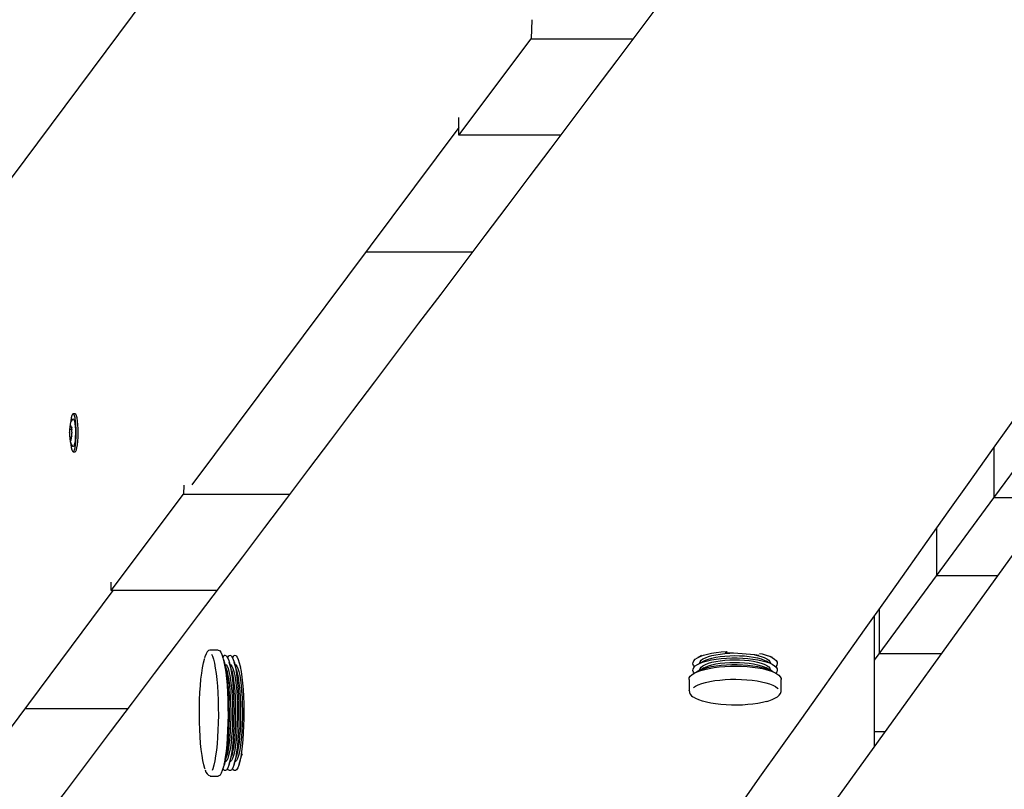
# Model space of a CAD drawing. Units: millimetres. Extents: x 62827 to 75827, y -2284 to 5916.
# Drawn here: x 64656 to 65143, y -82 to 299 of the extents above; entities that cross this region are included whole.
import ezdxf

# ---------------------------------------------------------------- set-up
doc = ezdxf.new("R2010")
doc.units = ezdxf.units.MM
doc.header["$LTSCALE"] = 120
doc.linetypes.add('SLD-Сплошная', pattern=[0])
doc.layers.add('МАФЫ НАШИ', color=7, linetype='Continuous', lineweight=25)

# ---------------------------------------------------------------- blocks, each defined once
blk = doc.blocks.new('кеоенуе')
at = {"layer": 'МАФЫ НАШИ', "color": 18, "linetype": 'SLD-Сплошная', "lineweight": 25}
for p, q in [((65228.73, 993.07), (64510.15, 30.47)), ((64909.31, 298.47), (64908.98, 289.17)), ((64873.19, 241.42), (64908.98, 289.17)), ((64908.98, 289.17), (64959.54, 289.17)), ((64873.19, 241.42), (64873.19, 250.28)), ((64873.19, 245.33), (64741.29, 68.63)), ((64923.52, 241.42), (64873.19, 241.42)), ((65293.58, 236.98), (64997.37, -173.27)), ((64879.95, 183.66), (64827.16, 183.66)), ((64681.92, 102.88), (64681.63, 101.78)), ((64682.24, 103.55), (64681.92, 102.88)), ((64682.58, 103.76), (64682.24, 103.55)), ((64683.49, 103.76), (64682.56, 103.76)), ((64682.92, 103.5), (64682.58, 103.76)), ((64683.24, 102.78), (64682.92, 103.5)), ((64683.52, 101.64), (64683.24, 102.78)), ((64683.51, 103.76), (64683.49, 103.76)), ((64683.85, 103.5), (64683.51, 103.76)), ((64684.16, 102.78), (64683.85, 103.5)), ((64684.45, 101.64), (64684.16, 102.78)), ((64681.05, 98.55), (64680.84, 97.29)), ((64681.3, 99.4), (64681.05, 98.55)), ((64681.22, 98.14), (64681.24, 98.17)), ((64681.39, 100.3), (64681.29, 99.5)), ((64681.62, 100.12), (64681.3, 99.4)), ((64681.39, 97.5), (64681.37, 97.74)), ((64681.63, 101.78), (64681.39, 100.3)), ((64681.42, 97.3), (64681.39, 97.5)), ((64682.06, 100.76), (64681.62, 100.12)), ((64682.42, 101.07), (64682.06, 100.76)), ((64682.42, 101.1), (64682.62, 101.16)), ((64682.62, 101.16), (64682.9, 100.84)), ((64682.9, 100.84), (64683.16, 100.08)), ((64683.16, 100.08), (64683.38, 98.93)), ((64683.38, 98.93), (64683.54, 97.47)), ((64683.76, 100.13), (64683.52, 101.64)), ((64683.54, 97.47), (64683.64, 95.79)), ((64683.94, 98.34), (64683.76, 100.13)), ((64684.05, 96.34), (64683.94, 98.34)), ((64684.69, 100.13), (64684.45, 101.64)), ((64684.87, 98.34), (64684.69, 100.13)), ((64684.97, 96.34), (64684.87, 98.34)), ((65137.84, 62.2), (65166.2, 100.78)), ((64680.72, 95.92), (64680.67, 94.39)), ((64680.67, 94.39), (64680.71, 92.9)), ((64680.71, 92.9), (64680.83, 91.48)), ((64680.84, 97.29), (64680.72, 95.92)), ((64680.89, 92.7), (64680.87, 92.47)), ((64680.91, 96.08), (64681.84, 96.08)), ((64681.46, 97.14), (64681.42, 97.3)), ((64681.5, 97.03), (64681.46, 97.14)), ((64681.54, 96.97), (64681.5, 97.03)), ((64681.59, 96.97), (64681.54, 96.97)), ((64681.57, 96.96), (64681.83, 96.96)), ((64681.63, 97.02), (64681.59, 96.97)), ((64681.67, 97.13), (64681.63, 97.02)), ((64681.69, 97.18), (64681.67, 97.13)), ((64681.71, 97.21), (64681.69, 97.18)), ((64681.73, 97.23), (64681.71, 97.21)), ((64681.75, 97.22), (64681.73, 97.23)), ((64681.77, 97.2), (64681.75, 97.22)), ((64681.78, 97.16), (64681.77, 97.2)), ((64681.8, 97.1), (64681.78, 97.16)), ((64681.82, 97.03), (64681.8, 97.1)), ((64681.86, 92.63), (64681.81, 92.63)), ((64681.82, 97.03), (64681.84, 96.91)), ((64681.96, 93.21), (64681.96, 93.12)), ((64683.66, 94.02), (64683.61, 92.27)), ((64683.64, 95.79), (64683.66, 94.02)), ((64684.04, 92.16), (64684.08, 94.25)), ((64684.08, 94.25), (64684.05, 96.34)), ((64685.01, 94.25), (64684.97, 96.34)), ((64684.97, 92.16), (64685.01, 94.25)), ((64680.83, 91.48), (64681.07, 90.1)), ((64680.87, 92.47), (64680.86, 92.21)), ((64680.86, 92.21), (64680.87, 91.96)), ((64680.87, 91.96), (64680.9, 91.74)), ((64680.9, 91.74), (64680.93, 91.58)), ((64680.93, 91.58), (64680.97, 91.5)), ((64680.97, 91.5), (64681.01, 91.5)), ((64681.01, 91.5), (64681.05, 91.58)), ((64681.05, 91.58), (64681.09, 91.69)), ((64681.07, 90.1), (64681.34, 89.21)), ((64681.09, 91.69), (64681.13, 91.74)), ((64681.13, 91.74), (64681.18, 91.74)), ((64681.61, 91.75), (64681.16, 91.75)), ((64681.18, 91.74), (64681.22, 91.68)), ((64681.22, 91.68), (64681.26, 91.57)), ((64681.26, 91.57), (64681.3, 91.41)), ((64681.3, 91.41), (64681.33, 91.21)), ((64681.3, 89.18), (64681.37, 88.57)), ((64681.33, 91.21), (64681.35, 90.98)), ((64681.34, 89.21), (64681.72, 88.42)), ((64681.35, 90.98), (64681.38, 90.76)), ((64681.37, 88.57), (64681.6, 87.07)), ((64681.38, 90.76), (64681.41, 90.61)), ((64681.41, 90.61), (64681.45, 90.54)), ((64681.45, 90.54), (64681.49, 90.55)), ((64681.49, 90.55), (64681.53, 90.65)), ((64681.53, 90.65), (64681.56, 90.82)), ((64681.56, 90.82), (64681.59, 91.04)), ((64681.59, 91.04), (64681.59, 91.3)), ((64681.72, 88.42), (64682.26, 87.75)), ((64682.26, 87.75), (64682.4, 87.65)), ((64682.8, 87.7), (64682.51, 87.55)), ((64683.07, 88.3), (64682.8, 87.7)), ((64683.3, 89.31), (64683.07, 88.3)), ((64683.49, 90.66), (64683.3, 89.31)), ((64683.61, 92.27), (64683.49, 90.66)), ((64683.5, 86.93), (64683.74, 88.4)), ((64683.74, 88.4), (64683.92, 90.18)), ((64683.92, 90.18), (64684.04, 92.16)), ((64684.42, 86.93), (64684.67, 88.4)), ((64684.67, 88.4), (64684.85, 90.18)), ((64684.85, 90.18), (64684.97, 92.16)), ((64681.6, 87.07), (64681.89, 85.93)), ((64681.89, 85.93), (64682.21, 85.21)), ((64682.21, 85.21), (64682.55, 84.95)), ((64682.51, 87.55), (64682.42, 87.6)), ((64682.55, 84.95), (64682.89, 85.16)), ((64682.56, 84.95), (64683.49, 84.95)), ((64682.89, 85.16), (64683.21, 85.83)), ((64683.21, 85.83), (64683.5, 86.93)), ((64683.49, 84.95), (64683.81, 85.16)), ((64683.81, 85.16), (64684.13, 85.83)), ((64684.13, 85.83), (64684.42, 86.93)), ((65137.84, 87.05), (65137.84, 62.2)), ((64737.31, 68.37), (64737.16, 64.05)), ((64701.37, 16.29), (64737.16, 64.05)), ((64737.16, 64.05), (64789.69, 64.05)), ((65109.48, 23.62), (65137.84, 62.2)), ((65167.38, 62.2), (65137.84, 62.2)), ((65109.48, 47.09), (65109.48, 23.62)), ((64701.37, 16.29), (64701.37, 20.41)), ((65081.11, -14.96), (65109.48, 23.62)), ((65139.53, 23.62), (65109.48, 23.62)), ((64702.22, 16.29), (64569.53, -161.45)), ((64753.64, 16.29), (64701.37, 16.29)), ((65081.11, 7.12), (65081.11, -14.96)), ((65078.78, -60.52), (65078.78, 3.82)), ((64748.88, -14), (64748.31, -14.97)), ((64749.47, -13.4), (64748.88, -14)), ((64750.15, -13.12), (64749.47, -13.4)), ((64750.4, -13.16), (64750.15, -13.12)), ((64754.29, -13.11), (64750.3, -13.11)), ((64754.29, -13.11), (64754.31, -13.11)), ((64754.31, -13.11), (64754.91, -13.36)), ((64754.91, -13.36), (64755.49, -14.08)), ((64755.49, -14.08), (64756.06, -15.26)), ((64998.26, -14.65), (65000.58, -14.26)), ((65000.58, -14.26), (65003.05, -13.96)), ((65003.05, -13.96), (65005.63, -13.76)), ((65005.63, -13.76), (65006, -13.74)), ((64746.96, -19.5), (64747.45, -17.55)), ((64747.45, -17.55), (64747.48, -17.44)), ((64747.73, -16.41), (64747.52, -17.13)), ((64748.31, -14.97), (64747.73, -16.41)), ((64750.88, -15.08), (64751.37, -16.11)), ((64751.37, -16.11), (64751.89, -17.68)), ((64751.89, -17.68), (64752.38, -19.65)), ((64756.06, -15.26), (64756.6, -16.88)), ((64756.6, -16.88), (64757.1, -18.91)), ((64756.77, -17.51), (64756.88, -17.78)), ((64756.88, -17.78), (64757.39, -19.37)), ((64757.1, -18.91), (64757.57, -21.33)), ((64758.47, -23.04), (64757.29, -19.02)), ((64757.39, -19.37), (64757.87, -21.36)), ((64758.22, -15.94), (64758.78, -16.63)), ((64758.78, -16.63), (64759.31, -17.78)), ((64759.31, -17.78), (64759.83, -19.37)), ((64760.91, -23.04), (64759.73, -19.02)), ((64759.83, -19.37), (64760.3, -21.36)), ((64760.65, -15.94), (64761.21, -16.63)), ((64761.21, -16.63), (64761.75, -17.78)), ((64761.75, -17.78), (64762.26, -19.37)), ((64763.34, -23.04), (64762.16, -19.02)), ((64762.26, -19.37), (64762.74, -21.36)), ((64763.09, -15.94), (64763.65, -16.63)), ((64763.65, -16.63), (64764.18, -17.78)), ((64764.18, -17.78), (64764.7, -19.37)), ((64765.41, -21.8), (64764.6, -19.02)), ((64764.7, -19.37), (64765.17, -21.36)), ((64989, -19.96), (64989.05, -19.18)), ((64989.05, -19.18), (64989.45, -18.41)), ((64989.45, -18.41), (64990.18, -17.67)), ((64990.18, -17.67), (64991.23, -16.95)), ((64991.23, -16.95), (64992.59, -16.28)), ((64993.32, -15.81), (64991.41, -16.86)), ((64994.34, -18.57), (64991.41, -20.18)), ((64992.3, -19.58), (64992.53, -18.87)), ((64992.53, -18.87), (64993.09, -18.18)), ((64992.59, -16.28), (64994.24, -15.67)), ((64992.59, -19.61), (64994.24, -19)), ((64993.09, -18.18), (64993.98, -17.52)), ((64993.98, -17.52), (64995.17, -16.9)), ((64994.24, -15.67), (64996.14, -15.12)), ((64994.24, -19), (64996.14, -18.45)), ((64994.34, -18.57), (64995.17, -18.17)), ((64995.17, -16.9), (64996.66, -16.33)), ((64995.17, -18.17), (64996.66, -17.6)), ((64996.14, -15.12), (64998.26, -14.65)), ((64996.14, -18.45), (64998.26, -17.98)), ((64996.66, -16.33), (64998.4, -15.83)), ((64996.66, -17.6), (64998.4, -17.1)), ((64996.66, -19.66), (64998.4, -19.16)), ((64998.26, -17.98), (65000.58, -17.59)), ((64998.4, -15.83), (65000.36, -15.41)), ((64998.4, -17.1), (65000.36, -16.67)), ((64998.4, -19.16), (65000.36, -18.73)), ((65000.36, -15.41), (65002.51, -15.06)), ((65000.36, -16.67), (65002.51, -16.33)), ((65000.36, -18.73), (65002.51, -18.39)), ((65000.58, -17.59), (65003.05, -17.29)), ((65002.51, -15.06), (65004.8, -14.81)), ((65002.51, -16.33), (65004.8, -16.08)), ((65002.51, -18.39), (65004.8, -18.14)), ((65002.51, -19.66), (65004.8, -19.41)), ((65003.05, -17.29), (65005.63, -17.08)), ((65004.8, -14.81), (65007.18, -14.65)), ((65004.8, -16.08), (65007.19, -15.92)), ((65004.8, -18.14), (65007.19, -17.98)), ((65004.8, -19.41), (65007.19, -19.25)), ((65005.63, -17.08), (65008.28, -16.98)), ((65007.19, -15.92), (65009.63, -15.86)), ((65007.19, -17.98), (65009.63, -17.92)), ((65007.19, -19.25), (65009.63, -19.19)), ((65008.28, -16.98), (65010.96, -16.97)), ((65009.63, -15.86), (65012.08, -15.9)), ((65009.63, -17.92), (65012.08, -17.96)), ((65009.63, -19.19), (65012.08, -19.23)), ((65010.96, -16.97), (65013.61, -17.06)), ((65012.08, -15.9), (65014.48, -16.04)), ((65012.08, -17.96), (65014.48, -18.1)), ((65012.08, -19.23), (65014.48, -19.37)), ((65013.61, -17.06), (65016.21, -17.25)), ((65014.48, -16.04), (65016.79, -16.28)), ((65014.48, -18.1), (65016.79, -18.34)), ((65014.48, -19.37), (65016.79, -19.61)), ((65016.21, -17.25), (65018.7, -17.53)), ((65016.79, -16.28), (65018.97, -16.6)), ((65016.79, -18.34), (65018.97, -18.66)), ((65018.7, -17.53), (65021.05, -17.9)), ((65018.97, -16.6), (65020.97, -17.01)), ((65018.97, -18.66), (65020.97, -19.07)), ((65019.4, -15.41), (65020.97, -15.74)), ((65020.97, -15.74), (65022.76, -16.23)), ((65020.97, -17.01), (65022.76, -17.5)), ((65020.97, -19.07), (65022.76, -19.56)), ((65021.05, -17.9), (65023.21, -18.36)), ((65022.01, -14.76), (65023.21, -15.03)), ((65022.76, -16.23), (65024.29, -16.79)), ((65022.76, -17.5), (65024.29, -18.05)), ((65023.21, -15.03), (65025.16, -15.56)), ((65023.21, -18.36), (65025.16, -18.89)), ((65024.29, -16.79), (65025.54, -17.4)), ((65024.29, -18.05), (65025.38, -18.57)), ((65025.16, -15.56), (65026.85, -16.17)), ((65025.16, -18.89), (65026.85, -19.49)), ((65028.32, -20.18), (65025.38, -18.57)), ((65025.54, -17.4), (65026.49, -18.05)), ((65026.49, -18.05), (65027.12, -18.74)), ((65026.85, -16.17), (65028.26, -16.83)), ((65027.12, -18.74), (65027.4, -19.45)), ((65028.32, -16.86), (65027.15, -16.22)), ((65027.4, -19.45), (65027.42, -19.69)), ((65028.26, -16.83), (65029.38, -17.53)), ((65029.38, -17.53), (65030.17, -18.27)), ((65030.17, -18.27), (65030.63, -19.04)), ((65030.63, -19.04), (65030.74, -19.82)), ((65078.78, -18.13), (65081.11, -14.96)), ((65111.67, -14.96), (65081.11, -14.96)), ((64746.1, -24.48), (64746.5, -21.82)), ((64746.5, -21.82), (64746.96, -19.5)), ((64752.38, -19.65), (64752.83, -22)), ((64752.83, -22), (64753.23, -24.68)), ((64757.57, -21.33), (64757.98, -24.09)), ((64757.65, -20.25), (64757.65, -20.25)), ((64757.65, -20.25), (64758.13, -20.44)), ((64757.87, -21.36), (64758.3, -23.73)), ((64757.98, -24.09), (64758.33, -27.16)), ((64758.13, -20.44), (64758.64, -21.1)), ((64758.3, -23.73), (64758.68, -26.44)), ((64758.47, -23.04), (64758.66, -23.74)), ((64758.64, -21.1), (64759.13, -22.21)), ((64758.66, -23.74), (64759.09, -25.68)), ((64759.13, -22.21), (64759.59, -23.74)), ((64759.59, -23.74), (64760.02, -25.68)), ((64760.09, -20.25), (64760.09, -20.25)), ((64760.09, -20.25), (64760.56, -20.44)), ((64760.3, -21.36), (64760.74, -23.73)), ((64760.56, -20.44), (64761.07, -21.1)), ((64760.74, -23.73), (64761.12, -26.44)), ((64760.91, -23.04), (64761.1, -23.74)), ((64761.07, -21.1), (64761.56, -22.21)), ((64761.1, -23.74), (64761.52, -25.68)), ((64761.56, -22.21), (64762.03, -23.74)), ((64762.03, -23.74), (64762.45, -25.68)), ((64762.52, -20.25), (64762.52, -20.25)), ((64762.52, -20.25), (64763, -20.44)), ((64762.74, -21.36), (64763.17, -23.73)), ((64763, -20.44), (64763.51, -21.1)), ((64763.17, -23.73), (64763.55, -26.44)), ((64763.34, -23.04), (64763.53, -23.74)), ((64763.51, -21.1), (64764, -22.21)), ((64763.53, -23.74), (64763.96, -25.68)), ((64764, -22.21), (64764.46, -23.74)), ((64764.46, -23.74), (64764.89, -25.68)), ((64765.17, -21.36), (64765.61, -23.73)), ((64765.61, -23.73), (64765.99, -26.44)), ((64989.29, -20.73), (64989, -19.96)), ((64989, -23.29), (64989.05, -22.51)), ((64989.29, -24.06), (64989, -23.29)), ((64989.05, -22.51), (64989.45, -21.74)), ((64989.78, -21.36), (64989.29, -20.73)), ((64989.66, -24.56), (64989.29, -24.06)), ((64989.45, -21.74), (64990.18, -20.99)), ((64989.67, -24.55), (64991.12, -23.86)), ((64990.18, -20.99), (64991.23, -20.28)), ((64990.3, -24.23), (64991.23, -23.61)), ((64991.12, -23.86), (64992.86, -23.22)), ((64991.23, -20.28), (64992.59, -19.61)), ((64991.23, -23.61), (64992.59, -22.94)), ((64994.34, -21.9), (64991.41, -23.51)), ((64992.3, -19.69), (64992.3, -19.58)), ((64992.3, -19.69), (64992.3, -19.69)), ((64992.3, -22.91), (64992.53, -22.2)), ((64992.3, -23.02), (64992.3, -22.91)), ((64992.3, -23.02), (64992.3, -23.02)), ((64992.53, -22.2), (64993.09, -21.51)), ((64992.59, -22.94), (64994.24, -22.33)), ((64992.86, -23.22), (64994.85, -22.64)), ((64993.09, -21.51), (64993.98, -20.85)), ((64993.98, -20.85), (64995.17, -20.23)), ((64994.24, -22.33), (64996.14, -21.78)), ((64994.34, -21.9), (64995.17, -21.49)), ((64994.85, -22.64), (64997.07, -22.15)), ((64995.17, -20.23), (64996.66, -19.66)), ((64995.17, -21.49), (64996.66, -20.93)), ((64996.14, -21.78), (64998.26, -21.31)), ((64996.66, -20.93), (64998.4, -20.43)), ((64997.07, -22.15), (64999.48, -21.73)), ((64998.26, -21.31), (65000.58, -20.92)), ((64998.4, -20.43), (65000.36, -20)), ((64999.48, -21.73), (65002.05, -21.41)), ((65000.36, -20), (65002.51, -19.66)), ((65000.58, -20.92), (65003.05, -20.62)), ((65002.05, -21.41), (65004.74, -21.17)), ((65003.05, -20.62), (65005.63, -20.41)), ((65004.74, -21.17), (65007.51, -21.04)), ((65005.63, -20.41), (65008.28, -20.3)), ((65007.51, -21.04), (65010.31, -21.01)), ((65008.28, -20.3), (65010.96, -20.3)), ((65010.31, -21.01), (65013.11, -21.07)), ((65010.96, -20.3), (65013.61, -20.39)), ((65013.11, -21.07), (65015.85, -21.24)), ((65013.61, -20.39), (65016.21, -20.57)), ((65015.85, -21.24), (65018.51, -21.5)), ((65016.21, -20.57), (65018.7, -20.86)), ((65016.79, -19.61), (65018.97, -19.93)), ((65018.51, -21.5), (65021.03, -21.85)), ((65018.7, -20.86), (65021.05, -21.23)), ((65018.97, -19.93), (65020.97, -20.34)), ((65020.97, -20.34), (65022.76, -20.83)), ((65021.03, -21.85), (65023.39, -22.3)), ((65021.05, -21.23), (65023.21, -21.69)), ((65022.76, -19.56), (65024.29, -20.11)), ((65022.76, -20.83), (65024.29, -21.38)), ((65023.21, -21.69), (65025.16, -22.22)), ((65023.39, -22.3), (65025.54, -22.82)), ((65024.29, -20.11), (65025.54, -20.73)), ((65024.29, -21.38), (65025.38, -21.9)), ((65025.16, -22.22), (65026.85, -22.82)), ((65028.32, -23.51), (65025.38, -21.9)), ((65025.54, -20.73), (65026.49, -21.38)), ((65025.54, -22.82), (65027.45, -23.41)), ((65026.49, -21.38), (65027.12, -22.07)), ((65026.85, -19.49), (65028.26, -20.15)), ((65026.85, -22.82), (65028.26, -23.48)), ((65027.12, -22.07), (65027.4, -22.78)), ((65027.4, -22.78), (65027.42, -23.02)), ((65027.42, -19.69), (65027.42, -19.69)), ((65027.42, -23.02), (65027.42, -23.02)), ((65027.45, -23.41), (65029.1, -24.07)), ((65028.26, -20.15), (65029.38, -20.86)), ((65028.26, -23.48), (65029.38, -24.19)), ((65029.1, -24.07), (65030.45, -24.79)), ((65029.38, -20.86), (65030.17, -21.6)), ((65029.38, -24.19), (65029.43, -24.23)), ((65029.95, -21.35), (65029.94, -21.36)), ((65030.52, -20.59), (65029.95, -21.35)), ((65030.52, -23.92), (65030.06, -24.56)), ((65030.17, -21.6), (65030.63, -22.37)), ((65030.74, -19.82), (65030.52, -20.59)), ((65030.74, -23.14), (65030.52, -23.92)), ((65030.63, -22.37), (65030.74, -23.14)), ((64745.46, -30.65), (64745.75, -27.44)), ((64745.75, -27.44), (64746.1, -24.48)), ((64753.23, -24.68), (64753.58, -27.66)), ((64753.58, -27.66), (64753.87, -30.9)), ((64758.33, -27.16), (64758.63, -30.49)), ((64758.68, -26.44), (64759.01, -29.44)), ((64759.09, -25.68), (64759.47, -27.98)), ((64759.47, -27.98), (64759.79, -30.59)), ((64760.02, -25.68), (64760.39, -27.98)), ((64760.39, -27.98), (64760.72, -30.59)), ((64761.12, -26.44), (64761.44, -29.44)), ((64761.52, -25.68), (64761.9, -27.98)), ((64761.9, -27.98), (64762.23, -30.59)), ((64762.45, -25.68), (64762.83, -27.98)), ((64762.83, -27.98), (64763.15, -30.59)), ((64763.55, -26.44), (64763.88, -29.44)), ((64763.96, -25.68), (64764.34, -27.98)), ((64764.34, -27.98), (64764.66, -30.59)), ((64764.89, -25.68), (64765.26, -27.98)), ((64765.26, -27.98), (64765.59, -30.59)), ((64765.99, -26.44), (64766.31, -29.44)), ((64987.08, -27.62), (64987.22, -26.88)), ((64987.08, -27.62), (64987.08, -33.07)), ((64987.22, -26.88), (64987.71, -26.08)), ((64987.71, -26.08), (64988.53, -25.3)), ((64988.53, -25.3), (64989.67, -24.55)), ((64993.35, -29.68), (64995.29, -29.13)), ((64995.29, -29.13), (64997.44, -28.64)), ((64997.44, -28.64), (64999.78, -28.24)), ((64999.78, -28.24), (65002.28, -27.93)), ((65002.28, -27.93), (65004.89, -27.7)), ((65004.89, -27.7), (65007.58, -27.57)), ((65007.58, -27.57), (65010.3, -27.54)), ((65010.3, -27.54), (65013.01, -27.6)), ((65013.01, -27.6), (65015.68, -27.76)), ((65015.68, -27.76), (65018.26, -28.02)), ((65018.26, -28.02), (65020.71, -28.36)), ((65020.71, -28.36), (65022.99, -28.79)), ((65022.99, -28.79), (65025.08, -29.3)), ((65030.45, -24.79), (65031.5, -25.54)), ((65031.5, -25.54), (65032.21, -26.33)), ((65032.21, -26.33), (65032.59, -27.14)), ((65032.59, -27.14), (65032.65, -27.62)), ((65032.65, -33.07), (65032.65, -27.62)), ((64745.07, -37.65), (64745.23, -34.07)), ((64745.23, -34.07), (64745.46, -30.65)), ((64753.87, -30.9), (64754.09, -34.33)), ((64758.63, -30.49), (64758.86, -34.03)), ((64758.86, -34.03), (64759.02, -37.72)), ((64759.01, -29.44), (64759.27, -32.68)), ((64759.27, -32.68), (64759.47, -36.11)), ((64759.79, -30.59), (64760.06, -33.47)), ((64760.06, -33.47), (64760.26, -36.56)), ((64760.72, -30.59), (64760.98, -33.47)), ((64760.98, -33.47), (64761.19, -36.56)), ((64761.44, -29.44), (64761.71, -32.68)), ((64761.71, -32.68), (64761.9, -36.11)), ((64762.23, -30.59), (64762.49, -33.47)), ((64762.49, -33.47), (64762.69, -36.56)), ((64763.15, -30.59), (64763.42, -33.47)), ((64763.42, -33.47), (64763.62, -36.56)), ((64763.88, -29.44), (64764.14, -32.68)), ((64764.14, -32.68), (64764.34, -36.11)), ((64764.66, -30.59), (64764.93, -33.47)), ((64764.93, -33.47), (64765.13, -36.56)), ((64765.59, -30.59), (64765.85, -33.47)), ((64765.85, -33.47), (64766.06, -36.56)), ((64766.31, -29.44), (64766.58, -32.68)), ((64766.58, -32.68), (64766.77, -36.11)), ((64987.08, -33.07), (64987.08, -33.01)), ((64989.23, -31.64), (64990.26, -30.98)), ((64990.26, -30.98), (64991.67, -30.31)), ((64991.67, -30.31), (64993.35, -29.68)), ((65025.08, -29.3), (65026.94, -29.88)), ((65026.94, -29.88), (65028.54, -30.52)), ((65028.54, -30.52), (65029.85, -31.21)), ((65029.85, -31.21), (65030.86, -31.94)), ((65030.86, -31.94), (65031.24, -32.31)), ((65032.28, -34.54), (65032.59, -33.68)), ((65032.59, -33.68), (65032.61, -33.23)), ((65032.65, -33.07), (65032.64, -33.17)), ((64744.98, -41.33), (64745.07, -37.65)), ((64754.09, -34.33), (64754.24, -37.91)), ((64754.24, -37.91), (64754.33, -41.6)), ((64759.02, -37.72), (64759.11, -41.52)), ((64759.47, -36.11), (64759.6, -39.68)), ((64760.26, -36.56), (64760.39, -39.8)), ((64761.19, -36.56), (64761.32, -39.8)), ((64761.9, -36.11), (64762.03, -39.68)), ((64762.69, -36.56), (64762.82, -39.8)), ((64763.62, -36.56), (64763.75, -39.8)), ((64764.34, -36.11), (64764.47, -39.68)), ((64765.13, -36.56), (64765.26, -39.8)), ((64766.06, -36.56), (64766.19, -39.8)), ((64766.77, -36.11), (64766.9, -39.68)), ((64990.49, -37.06), (64989.37, -36.37)), ((64991.95, -37.72), (64990.49, -37.06)), ((64993.68, -38.33), (64991.95, -37.72)), ((64995.66, -38.88), (64993.68, -38.33)), ((64997.85, -39.35), (64995.66, -38.88)), ((65025.44, -38.52), (65023.39, -39.04)), ((65025.57, -38.52), (65026.52, -38.23)), ((65026.52, -38.23), (65028.17, -37.62)), ((65028.17, -37.62), (65029.59, -36.96)), ((65029.59, -36.96), (65030.76, -36.22)), ((65030.76, -36.22), (65031.69, -35.39)), ((65031.69, -35.39), (65032.28, -34.54)), ((64709.54, -42.11), (64658.62, -42.11)), ((64744.96, -45.05), (64744.98, -41.33)), ((64754.33, -41.6), (64754.35, -45.32)), ((64759.11, -41.52), (64759.12, -45.35)), ((64759.6, -39.68), (64759.65, -43.32)), ((64759.65, -43.32), (64759.63, -46.98)), ((64760.39, -39.8), (64760.45, -43.13)), ((64760.45, -43.13), (64760.44, -46.47)), ((64761.32, -39.8), (64761.38, -43.13)), ((64761.38, -43.13), (64761.37, -46.47)), ((64762.03, -39.68), (64762.09, -43.32)), ((64762.09, -43.32), (64762.07, -46.98)), ((64762.82, -39.8), (64762.89, -43.13)), ((64762.89, -43.13), (64762.87, -46.47)), ((64763.75, -39.8), (64763.81, -43.13)), ((64763.81, -43.13), (64763.8, -46.47)), ((64764.47, -39.68), (64764.52, -43.32)), ((64764.52, -43.32), (64764.5, -46.98)), ((64765.26, -39.8), (64765.32, -43.13)), ((64765.32, -43.13), (64765.31, -46.47)), ((64766.19, -39.8), (64766.25, -43.13)), ((64766.25, -43.13), (64766.24, -46.47)), ((64766.9, -39.68), (64766.96, -43.32)), ((64766.96, -43.32), (64766.94, -46.98)), ((65000.22, -39.74), (64997.85, -39.35)), ((65002.74, -40.04), (65000.22, -39.74)), ((65005.37, -40.24), (65002.74, -40.04)), ((65008.07, -40.36), (65005.37, -40.24)), ((65010.79, -40.37), (65008.07, -40.36)), ((65013.5, -40.29), (65010.79, -40.37)), ((65016.15, -40.11), (65013.5, -40.29)), ((65018.71, -39.84), (65016.15, -40.11)), ((65021.13, -39.48), (65018.71, -39.84)), ((65023.39, -39.04), (65021.13, -39.48)), ((64745.01, -48.75), (64744.96, -45.05)), ((64754.35, -45.32), (64754.29, -49.02)), ((64759.12, -45.35), (64759.07, -49.16)), ((64759.63, -46.98), (64759.54, -50.59)), ((64760.44, -46.47), (64760.35, -49.78)), ((64761.37, -46.47), (64761.28, -49.78)), ((64762.07, -46.98), (64761.98, -50.59)), ((64762.87, -46.47), (64762.79, -49.78)), ((64763.8, -46.47), (64763.72, -49.78)), ((64764.5, -46.98), (64764.41, -50.59)), ((64765.31, -46.47), (64765.22, -49.78)), ((64766.24, -46.47), (64766.15, -49.78)), ((64766.94, -46.98), (64766.85, -50.59)), ((64745.13, -52.39), (64745.01, -48.75)), ((64745.32, -55.91), (64745.13, -52.39)), ((64754.16, -52.65), (64753.97, -56.16)), ((64754.29, -49.02), (64754.16, -52.65)), ((64758.94, -52.91), (64758.74, -56.52)), ((64759.07, -49.16), (64758.94, -52.91)), ((64759.54, -50.59), (64759.38, -54.09)), ((64760.2, -52.98), (64759.98, -56)), ((64760.35, -49.78), (64760.2, -52.98)), ((64761.13, -52.98), (64760.9, -56)), ((64761.28, -49.78), (64761.13, -52.98)), ((64761.98, -50.59), (64761.82, -54.09)), ((64762.63, -52.98), (64762.41, -56)), ((64762.79, -49.78), (64762.63, -52.98)), ((64763.56, -52.98), (64763.34, -56)), ((64763.72, -49.78), (64763.56, -52.98)), ((64764.41, -50.59), (64764.25, -54.09)), ((64765.07, -52.98), (64764.85, -56)), ((64765.22, -49.78), (64765.07, -52.98)), ((64766, -52.98), (64765.77, -56)), ((64766.15, -49.78), (64766, -52.98)), ((64766.85, -50.59), (64766.69, -54.09)), ((65083.82, -53.53), (65078.78, -53.53)), ((64745.57, -59.25), (64745.32, -55.91)), ((64753.97, -56.16), (64753.71, -59.48)), ((64758.74, -56.52), (64758.47, -59.94)), ((64759.15, -57.44), (64758.86, -60.57)), ((64759.38, -54.09), (64759.15, -57.44)), ((64759.98, -56), (64759.69, -58.8)), ((64760.9, -56), (64760.62, -58.8)), ((64761.59, -57.44), (64761.29, -60.57)), ((64761.82, -54.09), (64761.59, -57.44)), ((64762.41, -56), (64762.13, -58.8)), ((64763.34, -56), (64763.05, -58.8)), ((64764.02, -57.44), (64763.73, -60.57)), ((64764.25, -54.09), (64764.02, -57.44)), ((64764.85, -56), (64764.56, -58.8)), ((64765.77, -56), (64765.49, -58.8)), ((64766.46, -57.44), (64766.16, -60.57)), ((64766.69, -54.09), (64766.46, -57.44)), ((64745.89, -62.36), (64745.57, -59.25)), ((64746.27, -65.2), (64745.89, -62.36)), ((64753.39, -62.58), (64753.01, -65.39)), ((64753.71, -59.48), (64753.39, -62.58)), ((64758.14, -63.13), (64757.75, -66.03)), ((64758.47, -59.94), (64758.14, -63.13)), ((64758.86, -60.57), (64758.5, -63.43)), ((64759.35, -61.32), (64758.95, -63.5)), ((64759.69, -58.8), (64759.35, -61.32)), ((64760.28, -61.32), (64759.88, -63.5)), ((64760.62, -58.8), (64760.28, -61.32)), ((64761.29, -60.57), (64760.94, -63.43)), ((64761.78, -61.32), (64761.39, -63.5)), ((64762.13, -58.8), (64761.78, -61.32)), ((64762.71, -61.32), (64762.32, -63.5)), ((64763.05, -58.8), (64762.71, -61.32)), ((64763.73, -60.57), (64763.37, -63.43)), ((64764.22, -61.32), (64763.82, -63.5)), ((64764.56, -58.8), (64764.22, -61.32)), ((64765.15, -61.32), (64764.75, -63.5)), ((64765.49, -58.8), (64765.15, -61.32)), ((64766.16, -60.57), (64765.81, -63.43)), ((64746.69, -67.72), (64746.27, -65.2)), ((64747.16, -69.88), (64746.69, -67.72)), ((64752.58, -67.89), (64752.11, -70.03)), ((64753.01, -65.39), (64752.58, -67.89)), ((64757.29, -69.48), (64758.47, -65.46)), ((64757.75, -66.03), (64757.31, -68.6)), ((64758.09, -65.98), (64757.64, -68.17)), ((64758.47, -67.67), (64757.96, -68.17)), ((64758.5, -63.43), (64758.09, -65.98)), ((64758.51, -65.31), (64758.47, -65.46)), ((64758.97, -66.71), (64758.47, -67.67)), ((64758.95, -63.5), (64758.51, -65.31)), ((64759.44, -65.31), (64758.97, -66.71)), ((64759.88, -63.5), (64759.44, -65.31)), ((64759.73, -69.48), (64760.91, -65.46)), ((64760.53, -65.98), (64760.07, -68.17)), ((64760.91, -67.67), (64760.39, -68.17)), ((64760.94, -63.43), (64760.53, -65.98)), ((64760.95, -65.31), (64760.91, -65.46)), ((64761.4, -66.71), (64760.91, -67.67)), ((64761.39, -63.5), (64760.95, -65.31)), ((64761.88, -65.31), (64761.4, -66.71)), ((64762.32, -63.5), (64761.88, -65.31)), ((64762.16, -69.48), (64763.34, -65.46)), ((64762.96, -65.98), (64762.51, -68.17)), ((64763.34, -67.67), (64762.83, -68.17)), ((64763.37, -63.43), (64762.96, -65.98)), ((64763.39, -65.31), (64763.34, -65.46)), ((64763.84, -66.71), (64763.34, -67.67)), ((64763.82, -63.5), (64763.39, -65.31)), ((64764.31, -65.31), (64763.84, -66.71)), ((64764.75, -63.5), (64764.31, -65.31)), ((64764.6, -69.48), (64765.78, -65.46)), ((64765.4, -65.98), (64764.94, -68.17)), ((64765.81, -63.43), (64765.4, -65.98)), ((64765.82, -65.31), (64765.78, -65.46)), ((64766.04, -64.49), (64765.82, -65.31)), ((64747.67, -71.66), (64747.16, -69.88)), ((64747.79, -72.01), (64747.67, -71.66)), ((64751.6, -71.77), (64751.26, -72.66)), ((64752.11, -70.03), (64751.6, -71.77)), ((64756.29, -72.6), (64755.74, -73.97)), ((64756.82, -70.8), (64756.29, -72.6)), ((64756.81, -72.27), (64756.53, -71.86)), ((64757.14, -69.96), (64756.77, -70.99)), ((64757.37, -72.74), (64756.81, -72.27)), ((64757.31, -68.6), (64756.82, -70.8)), ((64757.64, -68.17), (64757.14, -69.96)), ((64757.94, -72.74), (64757.37, -72.74)), ((64757.96, -68.17), (64757.65, -68.25)), ((64757.65, -68.25), (64757.65, -68.25)), ((64758.5, -72.27), (64757.94, -72.74)), ((64759.05, -71.34), (64758.5, -72.27)), ((64759.24, -72.27), (64758.87, -71.7)), ((64759.58, -69.96), (64759.05, -71.34)), ((64759.81, -72.74), (64759.24, -72.27)), ((64760.07, -68.17), (64759.58, -69.96)), ((64760.37, -72.74), (64759.81, -72.74)), ((64760.39, -68.17), (64760.09, -68.25)), ((64760.09, -68.25), (64760.09, -68.25)), ((64760.94, -72.27), (64760.37, -72.74)), ((64761.49, -71.34), (64760.94, -72.27)), ((64761.68, -72.27), (64761.31, -71.7)), ((64762.01, -69.96), (64761.49, -71.34)), ((64762.24, -72.74), (64761.68, -72.27)), ((64762.51, -68.17), (64762.01, -69.96)), ((64762.81, -72.74), (64762.24, -72.74)), ((64762.83, -68.17), (64762.52, -68.25)), ((64762.52, -68.25), (64762.52, -68.25)), ((64763.37, -72.27), (64762.81, -72.74)), ((64763.92, -71.34), (64763.37, -72.27)), ((64764.45, -69.96), (64763.92, -71.34)), ((64764.94, -68.17), (64764.45, -69.96)), ((64750.3, -75.39), (64754.29, -75.39)), ((64754.57, -75.34), (64754.29, -75.39)), ((64755.16, -74.89), (64754.57, -75.34)), ((64755.74, -73.97), (64755.16, -74.89))]:
    blk.add_line(p, q, dxfattribs=at)
for centre, major_axis, start_param, end_param in [((-228027.01, 413026.7), (0, 575087.73), 3.910433, 3.91505), ((373175.74, -408483.73), (0, 586689.36), 0.79749, 0.801922), ((64680.04, 97.07), (0, 1.52), 4.006348, 4.941134), ((64682.31, 97.52), (0, 1.62), 1.176297, 1.635262), ((64681.09, 97.84), (0, 0.398), 4.466516, 5.727163), ((64681.97, 95.26), (0, 1.69), 1.058588, 1.941586), ((64677.43, 93.45), (0, 4.78), 4.555342, 4.964743), ((64682.68, 91.64), (0, 1.52), 0.864755, 1.799542), ((64685.29, 95.26), (0, 4.78), 1.41375, 1.82315), ((64681.59, 93.02), (0, 0.518), 3.844852, 4.907836), ((64679.54, 96.45), (0, 3.17), 4.5738, 4.857976), ((64680.14, 93.42), (0, 2.5), 4.628892, 4.975334), ((64757.63, -17.44), (0, 1.7), -0.491823, 1.082039), ((64760.11, -17.7), (0, 1.92), -0.399269, 1.081338), ((64762.54, -17.7), (0, 1.92), -0.399269, 1.081338), ((65005.09, -252.49), (0, 237.83), -0.095515, 0.001075), ((64989.91, -32.6), (0, 3.83), 1.668308, 2.811003), ((64750.64, -71.45), (0, 3.92), 1.811217, 3.01912)]:
    blk.add_ellipse(centre, major_axis=major_axis, ratio=0.731613, start_param=start_param, end_param=end_param, dxfattribs=at)

msp = doc.modelspace()

# ---------------------------------------------------------------- block references
at = {"layer": 'МАФЫ НАШИ'}
msp.add_blockref('кеоенуе', (0, 0), dxfattribs=at)

doc.saveas('drawing.dxf')
